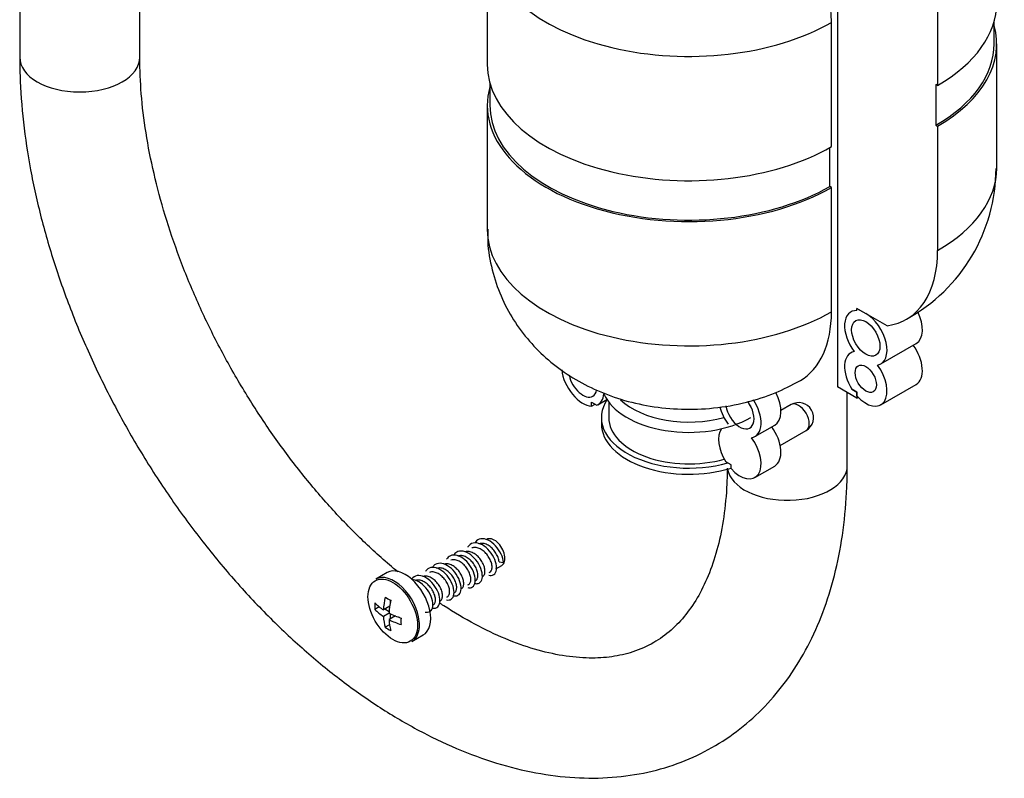
# Model space of a CAD drawing. Units: millimetres. Extents: x -295 to 1299, y 0 to 1669.
# Drawn here: x 1035 to 1133, y 6 to 82 of the extents above; entities that cross this region are included whole.
import ezdxf

# ---------------------------------------------------------------- set-up
doc = ezdxf.new("R2010")
doc.units = ezdxf.units.MM
for name, color, linetype in [('65047', 7, 'Continuous'), ('Défaut', 7, 'Continuous'), ('ROUNDTUBING_12X1', 7, 'Continuous')]:
    doc.layers.add(name, color=color, linetype=linetype)

# ---------------------------------------------------------------- blocks, each defined once
blk = doc.blocks.new('SE1')
at = {"layer": '65047', "color": 7, "linetype": 'Continuous'}
for p, q in [((1116.477, 105.532), (1116.477, 45.499)), ((1081.478, 90.176), (1081.478, 77.75)), ((1126.483, 88.073), (1126.483, 75.648)), ((1115.876, 69.524), (1115.876, 81.95)), ((1132.135, 79.792), (1132.135, 82.047)), ((1132.385, 67.366), (1132.385, 79.792)), ((1081.728, 75.923), (1081.728, 73.668)), ((1126.483, 75.648), (1126.306, 75.75)), ((1126.306, 75.75), (1126.306, 71.667)), ((1081.478, 73.668), (1081.478, 61.242)), ((1126.306, 71.667), (1126.483, 71.565)), ((1126.483, 71.565), (1126.483, 59.14)), ((1115.699, 65.544), (1115.699, 69.423)), ((1115.876, 65.442), (1115.699, 65.544)), ((1115.876, 53.016), (1115.876, 65.442)), ((1118.422, 53.135), (1118.422, 53.357)), ((1118.422, 53.357), (1119.306, 52.847)), ((1121.427, 51.622), (1118.422, 53.357)), ((1120.806, 47.8), (1124.341, 49.841)), ((1118.422, 44.376), (1116.477, 45.499)), ((1118.422, 44.988), (1117.902, 45.288)), ((1117.902, 45.288), (1118.422, 44.988)), ((1120.806, 43.717), (1124.341, 45.758)), ((1118.422, 44.599), (1118.422, 44.988)), ((1118.422, 44.988), (1118.422, 44.376)), ((1091.905, 43.578), (1091.905, 43.968)), ((1091.905, 43.968), (1092.424, 43.668)), ((1091.905, 43.578), (1092.243, 43.773)), ((1092.521, 43.717), (1093.431, 44.242)), ((1093.612, 43.983), (1093.612, 42.437)), ((1111.838, 43.736), (1110.819, 43.147)), ((1092.878, 42.437), (1092.878, 41.824)), ((1108.219, 40.533), (1110.199, 41.676)), ((1110.748, 39.642), (1113.338, 41.138)), ((1105.835, 37.722), (1105.316, 38.021)), ((1105.835, 37.332), (1105.835, 37.722)), ((1108.219, 36.45), (1110.199, 37.593)), ((1082.34, 27.324), (1082.933, 27.666)), ((1082.657, 28.014), (1083.102, 27.944)), ((1071.473, 26.938), (1070.352, 26.291)), ((1081.67, 26.937), (1081.727, 26.97)), ((1079.549, 25.712), (1079.606, 25.745)), ((1071.788, 23.951), (1071.788, 24.195)), ((1077.428, 24.487), (1077.485, 24.52)), ((1070.686, 23.511), (1070.241, 23.254)), ((1071.728, 23.582), (1071.097, 23.218)), ((1071.663, 22.891), (1071.097, 22.564)), ((1071.671, 23.031), (1071.222, 23.29)), ((1071.788, 22.31), (1071.788, 22.828)), ((1071.711, 21.735), (1071.266, 21.478)), ((1072.294, 22.602), (1071.663, 22.238)), ((1072.855, 22.348), (1072.644, 22.469)), ((1073.952, 20.056), (1075.073, 20.703))]:
    blk.add_line(p, q, dxfattribs=at)
for centre, radius, start, end in [((1115.07, 67.393), 17.251, 298.7814, 359.85692), ((1112.588, 42.437), 1.5, 300, 120)]:
    blk.add_arc(centre, radius, start, end, dxfattribs=at)
for centre, major_axis, start_param, end_param in [((1105.27, 88.073), (7.5, -12.99), 0.785398, 1.805436), ((1101.628, 90.176), (20.15, 0), 3.140989, 5.497787), ((1112.235, 83.874), (-20.15, 0), 2.356194, 3.141593), ((1112.235, 79.792), (-20.15, 0), 2.356194, 3.29928), ((1112.235, 79.792), (-19.9, 0), 2.356194, 3.141593), ((1101.628, 77.75), (20.15, 0), 3.141593, 5.497787), ((1101.628, 73.668), (20.15, 0), 2.983905, 5.497787), ((1101.628, 73.668), (19.9, 0), 3.141593, 5.497787), ((1112.235, 67.366), (-20.15, 0), 2.356194, 3.141593), ((1101.628, 61.242), (20.15, 0), 3.141593, 5.497787), ((1115.876, 65.264), (-7.5, 12.99), 2.906953, 3.926991), ((1119.306, 50.398), (1.5, -2.598), 2.78597, 4.912102), ((1105.27, 59.14), (-7.5, 12.99), 3.141375, 3.926991), ((1119.306, 50.398), (-1.5, 2.598), 2.94188, 5.497787), ((1122.841, 52.439), (-1.5, 2.598), 3.141593, 4.605834), ((1122.841, 48.356), (-1.5, 2.598), 3.141593, 4.891862), ((1119.306, 46.315), (1.5, -2.598), 2.94188, 4.775053), ((1119.306, 46.315), (-1.5, 2.598), 1.926419, 4.912102), ((1091.021, 46.315), (1.5, -2.598), 4.059645, 5.927563), ((1091.021, 46.315), (1, -1.732), 4.19957, 6.283185), ((1091.021, 46.315), (1, -1.732), 0, 0.578), ((1091.021, 46.315), (-1.5, 2.598), 3.078929, 3.808828), ((1101.628, 46.009), (8.75, 0), 3.381176, 5.497787), ((1108.699, 44.274), (-1.5, 2.598), 3.141593, 4.638931), ((1112.235, 47.948), (-8.75, 0), -3.926991, -3.904917), ((1101.628, 42.437), (8.75, 0), 2.771169, 5.172058), ((1101.628, 46.621), (8.016, 0), 3.690703, 5.162445), ((1106.719, 43.131), (1.5, -2.598), 4.249396, 4.912102), ((1106.719, 43.131), (-1, 1.732), 0.974167, 4.908031), ((1108.699, 44.274), (1, -1.732), 4.570492, 4.854286), ((1106.719, 43.131), (-1.5, 2.598), 2.94188, 4.800456), ((1112.588, 42.437), (-0.75, 1.299), 3.141593, 6.283185), ((1101.628, 42.437), (8.016, 0), 3.141593, 5.169036), ((1101.628, 41.824), (8.75, 0), 3.141593, 5.213993), ((1108.699, 40.191), (-1.5, 2.598), 3.141593, 4.891862), ((1106.719, 39.048), (1.5, -2.598), 3.414533, 4.775053), ((1106.719, 39.048), (-1.5, 2.598), 1.926419, 4.912102), ((1082.183, 28.965), (0.75, -1.299), 0, 3.141593), ((1072.152, 23.173), (1.8, -3.118), 0.904263, 3.141593), ((1073.273, 23.821), (1.8, -3.118), 0, 3.141593), ((1074.991, 26.323), (-3.365, -5.829), -0.844865, -0.725931), ((1076.299, 25.895), (-6.969, 0), 0.516697, 0.727966), ((1076.017, 25.731), (-3.484, -6.035), -1.054099, -0.842831), ((1076.299, 27.079), (-6.73, 0), 0.725931, 0.844865), ((1076.582, 25.405), (-3.484, -6.035), -1.054099, -0.842831), ((1076.299, 25.241), (-6.969, 0), 0.516697, 0.727966), ((1076.299, 25.895), (-6.969, 0), 0.842831, 1.054099), ((1076.017, 25.731), (-3.484, -6.035), -0.727966, -0.516697), ((1076.582, 25.405), (-3.484, -6.035), -0.727966, -0.516697), ((1076.299, 25.241), (-6.969, 0), 0.842831, 1.054099), ((1077.608, 24.813), (-3.365, -5.829), -0.844865, -0.725931), ((1072.152, 23.173), (1.8, -3.118), 0.711213, 0.904263), ((1076.299, 24.057), (-6.73, 0), 0.725931, 0.844865), ((1072.152, 23.173), (1.8, -3.118), 0, 0.711213)]:
    blk.add_ellipse(centre, major_axis=major_axis, ratio=0.57735, start_param=start_param, end_param=end_param, dxfattribs=at)
for centre, major_axis in [((1119.306, 50.398), (-1, 1.732)), ((1119.306, 46.315), (-0.75, 1.299)), ((1072.029, 23.103), (-1.75, 3.031))]:
    blk.add_ellipse(centre, major_axis=major_axis, ratio=0.57735, dxfattribs=at)
for points, knots in [([(1081.541, 61.258), (1081.523, 60.803), (1081.478, 59.525), (1081.906, 57.201), (1082.773, 54.588), (1084.046, 52.182), (1085.646, 50.034), (1087.546, 48.15), (1089.72, 46.54), (1092.159, 45.215), (1094.856, 44.195), (1097.788, 43.512), (1100.904, 43.209), (1104.148, 43.326), (1107.289, 43.88), (1110.262, 44.838), (1111.865, 45.669), (1112.77, 46.149)], [0, 0, 0, 0, 0.029863, 0.098124, 0.164401, 0.22928, 0.293381, 0.357406, 0.422186, 0.488648, 0.557634, 0.629504, 0.703885, 0.780409, 0.859744, 0.932623, 1, 1, 1, 1]), ([(1081.641, 26.67), (1081.724, 26.65), (1081.999, 26.627), (1082.352, 26.868), (1082.452, 27.568), (1082.171, 28.469), (1081.568, 29.317), (1080.791, 29.873), (1080.035, 29.975), (1079.663, 29.711), (1079.535, 29.504), (1079.529, 29.494)], [0.06704469, 0.06704469, 0.06704469, 0.06704469, 0.06993007, 0.07692308, 0.08391608, 0.09090909, 0.0979021, 0.1048951, 0.11188811, 0.11888112, 0.11921074, 0.11921074, 0.11921074, 0.11921074]), ([(1083.102, 27.944), (1083.082, 28.205), (1082.915, 28.801), (1082.334, 29.663), (1081.565, 30.251), (1080.8, 30.394), (1080.417, 30.16), (1080.282, 29.972), (1080.28, 29.969)], [0, 0, 0, 0, 0.00699301, 0.01398601, 0.02097902, 0.02797203, 0.03496503, 0.03507321, 0.03507321, 0.03507321, 0.03507321]), ([(1082.657, 28.014), (1082.644, 28.144), (1082.611, 28.289), (1082.558, 28.434), (1082.506, 28.58), (1082.433, 28.731), (1082.345, 28.874), (1082.258, 29.017), (1082.153, 29.157), (1082.038, 29.28), (1081.924, 29.404), (1081.798, 29.516), (1081.668, 29.605), (1081.539, 29.694), (1081.403, 29.764), (1081.272, 29.808), (1081.141, 29.851), (1081.011, 29.871), (1080.891, 29.863), (1080.802, 29.857), (1080.716, 29.837), (1080.639, 29.802)], [0, 0, 0, 0, 0.00458683, 0.00458683, 0.00458683, 0.00917415, 0.00917415, 0.00917415, 0.01376181, 0.01376181, 0.01376181, 0.01834934, 0.01834934, 0.01834934, 0.02293662, 0.02293662, 0.02293662, 0.0275242, 0.0275242, 0.0275242, 0.03097267, 0.03097267, 0.03097267, 0.03097267]), ([(1079.52, 25.445), (1079.654, 25.413), (1079.968, 25.421), (1080.291, 25.787), (1080.296, 26.559), (1079.924, 27.472), (1079.261, 28.267), (1078.471, 28.72), (1077.8, 28.7), (1077.503, 28.429), (1077.408, 28.27)], [0.31705014, 0.31705014, 0.31705014, 0.31705014, 0.32167832, 0.32867133, 0.33566434, 0.34265734, 0.34965035, 0.35664336, 0.36363636, 0.3692103, 0.3692103, 0.3692103, 0.3692103]), ([(1080.222, 25.854), (1080.341, 25.825), (1080.644, 25.821), (1080.98, 26.145), (1081.017, 26.895), (1080.675, 27.805), (1080.031, 28.619), (1079.244, 29.108), (1078.568, 29.126), (1078.26, 28.887), (1078.159, 28.745)], [0.23366546, 0.23366546, 0.23366546, 0.23366546, 0.23776224, 0.24475524, 0.25174825, 0.25874126, 0.26573427, 0.27272727, 0.27972028, 0.28507255, 0.28507255, 0.28507255, 0.28507255]), ([(1080.312, 26.153), (1080.367, 26.185), (1080.414, 26.231), (1080.45, 26.289), (1080.497, 26.366), (1080.528, 26.466), (1080.538, 26.581), (1080.548, 26.696), (1080.537, 26.829), (1080.507, 26.969), (1080.476, 27.108), (1080.425, 27.257), (1080.356, 27.404), (1080.287, 27.551), (1080.199, 27.699), (1080.099, 27.836), (1079.998, 27.972), (1079.882, 28.101), (1079.759, 28.211), (1079.637, 28.322), (1079.505, 28.416), (1079.373, 28.486), (1079.241, 28.557), (1079.106, 28.605), (1078.979, 28.626), (1078.851, 28.648), (1078.727, 28.643), (1078.617, 28.613), (1078.584, 28.604), (1078.551, 28.592), (1078.52, 28.578)], [0.24424409, 0.24424409, 0.24424409, 0.24424409, 0.24772277, 0.24772277, 0.24772277, 0.25231014, 0.25231014, 0.25231014, 0.25689759, 0.25689759, 0.25689759, 0.26148518, 0.26148518, 0.26148518, 0.26607252, 0.26607252, 0.26607252, 0.27066, 0.27066, 0.27066, 0.2752476, 0.2752476, 0.2752476, 0.27983494, 0.27983494, 0.27983494, 0.28442246, 0.28442246, 0.28442246, 0.28581996, 0.28581996, 0.28581996, 0.28581996]), ([(1081.021, 26.562), (1081.04, 26.573), (1081.059, 26.587), (1081.076, 26.602), (1081.14, 26.656), (1081.188, 26.736), (1081.217, 26.835), (1081.245, 26.933), (1081.255, 27.052), (1081.244, 27.182), (1081.233, 27.311), (1081.201, 27.455), (1081.15, 27.6), (1081.099, 27.746), (1081.028, 27.897), (1080.941, 28.04), (1080.855, 28.184), (1080.751, 28.324), (1080.638, 28.449), (1080.524, 28.574), (1080.398, 28.687), (1080.269, 28.778), (1080.14, 28.869), (1080.005, 28.94), (1079.873, 28.986), (1079.742, 29.031), (1079.612, 29.053), (1079.491, 29.047), (1079.416, 29.044), (1079.344, 29.03), (1079.277, 29.006)], [0.15930588, 0.15930588, 0.15930588, 0.15930588, 0.16056085, 0.16056085, 0.16056085, 0.16514822, 0.16514822, 0.16514822, 0.16973578, 0.16973578, 0.16973578, 0.17432321, 0.17432321, 0.17432321, 0.17891062, 0.17891062, 0.17891062, 0.1834982, 0.1834982, 0.1834982, 0.18808556, 0.18808556, 0.18808556, 0.19267301, 0.19267301, 0.19267301, 0.19726061, 0.19726061, 0.19726061, 0.20013238, 0.20013238, 0.20013238, 0.20013238]), ([(1081.727, 26.969), (1081.784, 27.003), (1081.833, 27.052), (1081.87, 27.115), (1081.916, 27.193), (1081.945, 27.295), (1081.953, 27.412), (1081.961, 27.528), (1081.949, 27.662), (1081.917, 27.802), (1081.885, 27.942), (1081.832, 28.091), (1081.762, 28.238), (1081.692, 28.385), (1081.603, 28.532), (1081.501, 28.668), (1081.399, 28.804), (1081.282, 28.932), (1081.159, 29.041), (1081.036, 29.15), (1080.904, 29.243), (1080.772, 29.311), (1080.64, 29.38), (1080.505, 29.426), (1080.378, 29.445), (1080.251, 29.465), (1080.128, 29.458), (1080.018, 29.426), (1079.994, 29.419), (1079.97, 29.41), (1079.947, 29.4)], [0.07432777, 0.07432777, 0.07432777, 0.07432777, 0.0779863, 0.0779863, 0.0779863, 0.08257388, 0.08257388, 0.08257388, 0.08716123, 0.08716123, 0.08716123, 0.09174876, 0.09174876, 0.09174876, 0.09633627, 0.09633627, 0.09633627, 0.10092365, 0.10092365, 0.10092365, 0.1055112, 0.1055112, 0.1055112, 0.11009863, 0.11009863, 0.11009863, 0.11468604, 0.11468604, 0.11468604, 0.11570877, 0.11570877, 0.11570877, 0.11570877]), ([(1078.101, 24.629), (1078.271, 24.588), (1078.611, 24.621), (1078.904, 25.08), (1078.845, 25.892), (1078.416, 26.803), (1077.719, 27.555), (1076.926, 27.935), (1076.349, 27.847), (1076.106, 27.616), (1076.037, 27.52)], [0.48366344, 0.48366344, 0.48366344, 0.48366344, 0.48951049, 0.4965035, 0.5034965, 0.51048951, 0.51748252, 0.52447552, 0.53146853, 0.53507259, 0.53507259, 0.53507259, 0.53507259]), ([(1078.898, 25.336), (1078.95, 25.366), (1078.995, 25.409), (1079.03, 25.463), (1079.079, 25.539), (1079.111, 25.637), (1079.122, 25.751), (1079.134, 25.865), (1079.125, 25.997), (1079.096, 26.136), (1079.067, 26.274), (1079.017, 26.424), (1078.95, 26.57), (1078.883, 26.717), (1078.796, 26.865), (1078.696, 27.003), (1078.597, 27.14), (1078.482, 27.27), (1078.36, 27.382), (1078.238, 27.493), (1078.106, 27.589), (1077.974, 27.662), (1077.843, 27.734), (1077.707, 27.784), (1077.579, 27.807), (1077.452, 27.831), (1077.327, 27.828), (1077.216, 27.8), (1077.194, 27.794), (1077.172, 27.788), (1077.151, 27.78)], [0.41416084, 0.41416084, 0.41416084, 0.41416084, 0.41745916, 0.41745916, 0.41745916, 0.42204652, 0.42204652, 0.42204652, 0.42663406, 0.42663406, 0.42663406, 0.43122153, 0.43122153, 0.43122153, 0.43580892, 0.43580892, 0.43580892, 0.44039649, 0.44039649, 0.44039649, 0.44498389, 0.44498389, 0.44498389, 0.44957131, 0.44957131, 0.44957131, 0.4541589, 0.4541589, 0.4541589, 0.45507121, 0.45507121, 0.45507121, 0.45507121]), ([(1079.606, 25.745), (1079.623, 25.755), (1079.639, 25.766), (1079.655, 25.779), (1079.719, 25.832), (1079.769, 25.91), (1079.799, 26.007), (1079.829, 26.103), (1079.84, 26.221), (1079.831, 26.35), (1079.821, 26.479), (1079.791, 26.622), (1079.742, 26.767), (1079.692, 26.912), (1079.622, 27.063), (1079.537, 27.207), (1079.452, 27.351), (1079.35, 27.492), (1079.237, 27.618), (1079.124, 27.744), (1078.999, 27.858), (1078.87, 27.95), (1078.742, 28.043), (1078.606, 28.116), (1078.475, 28.164), (1078.343, 28.211), (1078.212, 28.235), (1078.091, 28.231), (1077.997, 28.229), (1077.906, 28.209), (1077.825, 28.175)], [0.32922257, 0.32922257, 0.32922257, 0.32922257, 0.33029709, 0.33029709, 0.33029709, 0.33488457, 0.33488457, 0.33488457, 0.33947218, 0.33947218, 0.33947218, 0.34405952, 0.34405952, 0.34405952, 0.34864703, 0.34864703, 0.34864703, 0.35323458, 0.35323458, 0.35323458, 0.35782194, 0.35782194, 0.35782194, 0.36240949, 0.36240949, 0.36240949, 0.36699695, 0.36699695, 0.36699695, 0.37059367, 0.37059367, 0.37059367, 0.37059367]), ([(1075.98, 23.405), (1075.997, 23.4), (1076.216, 23.354), (1076.581, 23.451), (1076.804, 24.035), (1076.648, 24.896), (1076.14, 25.79), (1075.401, 26.466), (1074.615, 26.731), (1074.137, 26.558), (1073.951, 26.345), (1073.916, 26.295)], [0.73366097, 0.73366097, 0.73366097, 0.73366097, 0.73426573, 0.74125874, 0.74825175, 0.75524476, 0.76223776, 0.76923077, 0.77622378, 0.78321678, 0.78507293, 0.78507293, 0.78507293, 0.78507293]), ([(1076.778, 24.112), (1076.789, 24.119), (1076.8, 24.126), (1076.811, 24.134), (1076.878, 24.183), (1076.93, 24.258), (1076.963, 24.351), (1076.996, 24.445), (1077.01, 24.56), (1077.004, 24.687), (1076.998, 24.814), (1076.971, 24.955), (1076.924, 25.099), (1076.878, 25.244), (1076.811, 25.395), (1076.729, 25.54), (1076.646, 25.685), (1076.546, 25.827), (1076.435, 25.955), (1076.324, 26.083), (1076.2, 26.2), (1076.072, 26.295), (1075.944, 26.391), (1075.809, 26.468), (1075.678, 26.519), (1075.546, 26.571), (1075.414, 26.598), (1075.292, 26.599), (1075.2, 26.599), (1075.112, 26.585), (1075.031, 26.556)], [0.6690544, 0.6690544, 0.6690544, 0.6690544, 0.66976987, 0.66976987, 0.66976987, 0.67435746, 0.67435746, 0.67435746, 0.67894481, 0.67894481, 0.67894481, 0.68353233, 0.68353233, 0.68353233, 0.68811985, 0.68811985, 0.68811985, 0.69270723, 0.69270723, 0.69270723, 0.69729478, 0.69729478, 0.69729478, 0.70188221, 0.70188221, 0.70188221, 0.70646962, 0.70646962, 0.70646962, 0.70992372, 0.70992372, 0.70992372, 0.70992372]), ([(1077.399, 24.22), (1077.583, 24.176), (1077.933, 24.226), (1078.207, 24.729), (1078.115, 25.56), (1077.659, 26.467), (1076.947, 27.195), (1076.155, 27.537), (1075.585, 27.413), (1075.352, 27.155), (1075.287, 27.045)], [0.56705245, 0.56705245, 0.56705245, 0.56705245, 0.57342657, 0.58041958, 0.58741259, 0.59440559, 0.6013986, 0.60839161, 0.61538462, 0.61921192, 0.61921192, 0.61921192, 0.61921192]), ([(1077.484, 24.52), (1077.533, 24.548), (1077.576, 24.588), (1077.61, 24.638), (1077.66, 24.712), (1077.694, 24.809), (1077.706, 24.921), (1077.719, 25.034), (1077.712, 25.165), (1077.685, 25.303), (1077.658, 25.441), (1077.609, 25.59), (1077.543, 25.736), (1077.478, 25.883), (1077.392, 26.032), (1077.294, 26.17), (1077.195, 26.308), (1077.081, 26.439), (1076.96, 26.552), (1076.839, 26.665), (1076.707, 26.762), (1076.576, 26.836), (1076.444, 26.91), (1076.309, 26.962), (1076.18, 26.988), (1076.052, 27.013), (1075.927, 27.013), (1075.815, 26.987), (1075.779, 26.978), (1075.744, 26.967), (1075.71, 26.953)], [0.58407799, 0.58407799, 0.58407799, 0.58407799, 0.58719541, 0.58719541, 0.58719541, 0.59178287, 0.59178287, 0.59178287, 0.59637047, 0.59637047, 0.59637047, 0.6009578, 0.6009578, 0.6009578, 0.6055453, 0.6055453, 0.6055453, 0.61013289, 0.61013289, 0.61013289, 0.61472024, 0.61472024, 0.61472024, 0.61930777, 0.61930777, 0.61930777, 0.62389528, 0.62389528, 0.62389528, 0.6253816, 0.6253816, 0.6253816, 0.6253816]), ([(1078.192, 24.929), (1078.206, 24.937), (1078.22, 24.946), (1078.233, 24.956), (1078.299, 25.007), (1078.35, 25.084), (1078.381, 25.179), (1078.413, 25.274), (1078.426, 25.391), (1078.418, 25.518), (1078.41, 25.646), (1078.381, 25.788), (1078.333, 25.933), (1078.285, 26.078), (1078.217, 26.229), (1078.133, 26.373), (1078.049, 26.518), (1077.948, 26.66), (1077.836, 26.787), (1077.724, 26.913), (1077.599, 27.029), (1077.471, 27.123), (1077.343, 27.217), (1077.208, 27.292), (1077.076, 27.342), (1076.945, 27.391), (1076.813, 27.416), (1076.691, 27.415), (1076.584, 27.414), (1076.481, 27.392), (1076.39, 27.349)], [0.4991388, 0.4991388, 0.4991388, 0.4991388, 0.5000335, 0.5000335, 0.5000335, 0.50462106, 0.50462106, 0.50462106, 0.50920847, 0.50920847, 0.50920847, 0.51379589, 0.51379589, 0.51379589, 0.51838348, 0.51838348, 0.51838348, 0.52297083, 0.52297083, 0.52297083, 0.52755829, 0.52755829, 0.52755829, 0.5321459, 0.5321459, 0.5321459, 0.53673323, 0.53673323, 0.53673323, 0.54081001, 0.54081001, 0.54081001, 0.54081001]), ([(1075.277, 22.995), (1075.31, 22.987), (1075.541, 22.946), (1075.906, 23.076), (1076.099, 23.691), (1075.911, 24.565), (1075.378, 25.45), (1074.643, 26.084), (1074.14, 26.238), (1073.919, 26.241)], [0.81704659, 0.81704659, 0.81704659, 0.81704659, 0.81818182, 0.82517483, 0.83216783, 0.83916084, 0.84615385, 0.85314685, 0.8596994, 0.8596994, 0.8596994, 0.8596994]), ([(1076.07, 23.704), (1076.116, 23.73), (1076.157, 23.767), (1076.19, 23.813), (1076.241, 23.885), (1076.276, 23.981), (1076.291, 24.092), (1076.305, 24.203), (1076.3, 24.333), (1076.274, 24.47), (1076.248, 24.607), (1076.201, 24.756), (1076.137, 24.903), (1076.072, 25.049), (1075.988, 25.199), (1075.891, 25.337), (1075.794, 25.476), (1075.68, 25.608), (1075.56, 25.722), (1075.44, 25.836), (1075.308, 25.935), (1075.177, 26.011), (1075.045, 26.087), (1074.91, 26.141), (1074.781, 26.168), (1074.653, 26.196), (1074.527, 26.198), (1074.414, 26.173), (1074.367, 26.163), (1074.322, 26.148), (1074.279, 26.129)], [0.75399555, 0.75399555, 0.75399555, 0.75399555, 0.7569318, 0.7569318, 0.7569318, 0.76151935, 0.76151935, 0.76151935, 0.76610679, 0.76610679, 0.76610679, 0.7706942, 0.7706942, 0.7706942, 0.77528177, 0.77528177, 0.77528177, 0.77986914, 0.77986914, 0.77986914, 0.78445659, 0.78445659, 0.78445659, 0.78904419, 0.78904419, 0.78904419, 0.79363152, 0.79363152, 0.79363152, 0.79553093, 0.79553093, 0.79553093, 0.79553093])]:
    blk.add_open_spline(points, degree=3, knots=knots, dxfattribs=at)
at = {"layer": 'ROUNDTUBING_12X1', "color": 7, "linetype": 'Continuous'}
for p, q in [((1034.746, 262.118), (1034.746, 78.455)), ((1046.746, 78.455), (1046.746, 262.118)), ((1117.457, 37.63), (1117.457, 44.933))]:
    blk.add_line(p, q, dxfattribs=at)
for centre, major_axis, start_param, end_param in [((1040.746, 78.455), (6, 0), 3.141593, 6.283185), ((1111.457, 37.63), (-6, 0), 0.098196, 3.141593)]:
    blk.add_ellipse(centre, major_axis=major_axis, ratio=0.57735, start_param=start_param, end_param=end_param, dxfattribs=at)
for points, knots in [([(1034.746, 78.455), (1034.756, 77.568), (1034.789, 75.4), (1035.132, 71.362), (1035.889, 66.626), (1037.006, 61.784), (1038.465, 56.928), (1040.25, 52.085), (1042.344, 47.298), (1044.728, 42.605), (1047.381, 38.047), (1050.281, 33.659), (1053.404, 29.481), (1056.727, 25.547), (1060.223, 21.891), (1063.867, 18.545), (1067.635, 15.542), (1071.499, 12.91), (1075.432, 10.679), (1079.404, 8.879), (1083.378, 7.538), (1087.313, 6.681), (1091.159, 6.325), (1094.866, 6.474), (1098.383, 7.118), (1101.668, 8.235), (1104.689, 9.798), (1107.425, 11.775), (1109.858, 14.142), (1111.979, 16.875), (1113.778, 19.961), (1115.241, 23.383), (1116.355, 27.135), (1117.101, 31.142), (1117.419, 34.778), (1117.449, 36.836), (1117.457, 37.63)], [0, 0, 0, 0, 0.016554, 0.047531, 0.07846, 0.109335, 0.140147, 0.170904, 0.201616, 0.232302, 0.262977, 0.29366, 0.324365, 0.355111, 0.385916, 0.416798, 0.447773, 0.478848, 0.510019, 0.541255, 0.572459, 0.603492, 0.634174, 0.664328, 0.693846, 0.722747, 0.751176, 0.779369, 0.807533, 0.835906, 0.864702, 0.894044, 0.923948, 0.954328, 0.985041, 1, 1, 1, 1]), ([(1072.539, 27.007), (1071.977, 27.469), (1070.373, 28.843), (1067.76, 31.332), (1064.763, 34.585), (1061.896, 38.115), (1059.194, 41.883), (1056.691, 45.844), (1054.419, 49.953), (1052.405, 54.159), (1050.672, 58.411), (1049.239, 62.656), (1048.117, 66.849), (1047.324, 70.901), (1046.835, 74.882), (1046.774, 77.136), (1046.746, 78.455)], [0.5612684, 0.5612684, 0.5612684, 0.5612684, 0.5785844, 0.6108991, 0.6433179, 0.6758247, 0.7083984, 0.7410154, 0.7736509, 0.8062773, 0.8388635, 0.8713843, 0.903815, 0.9361326, 0.9683187, 1, 1, 1, 1]), ([(1105.454, 37.374), (1105.446, 36.805), (1105.416, 35.209), (1105.152, 32.448), (1104.561, 29.493), (1103.71, 26.857), (1102.631, 24.588), (1101.343, 22.675), (1099.847, 21.103), (1098.106, 19.854), (1096.151, 18.981), (1093.997, 18.483), (1091.66, 18.339), (1089.077, 18.569), (1086.25, 19.215), (1083.3, 20.265), (1080.249, 21.715), (1078.018, 23.037), (1076.82, 23.827), (1076.666, 23.93)], [0.0021417, 0.0021417, 0.0021417, 0.0021417, 0.0166952, 0.0485582, 0.0803688, 0.1122204, 0.1443251, 0.1770548, 0.2109934, 0.2468859, 0.2850157, 0.3187559, 0.3508075, 0.3848632, 0.4177688, 0.4500928, 0.4821985, 0.514268, 0.5190089, 0.5190089, 0.5190089, 0.5190089])]:
    blk.add_open_spline(points, degree=3, knots=knots, dxfattribs=at)

msp = doc.modelspace()

# ---------------------------------------------------------------- block references
at = {"layer": 'Défaut'}
msp.add_blockref('SE1', (0, 0), dxfattribs=at)

doc.saveas('drawing.dxf')
